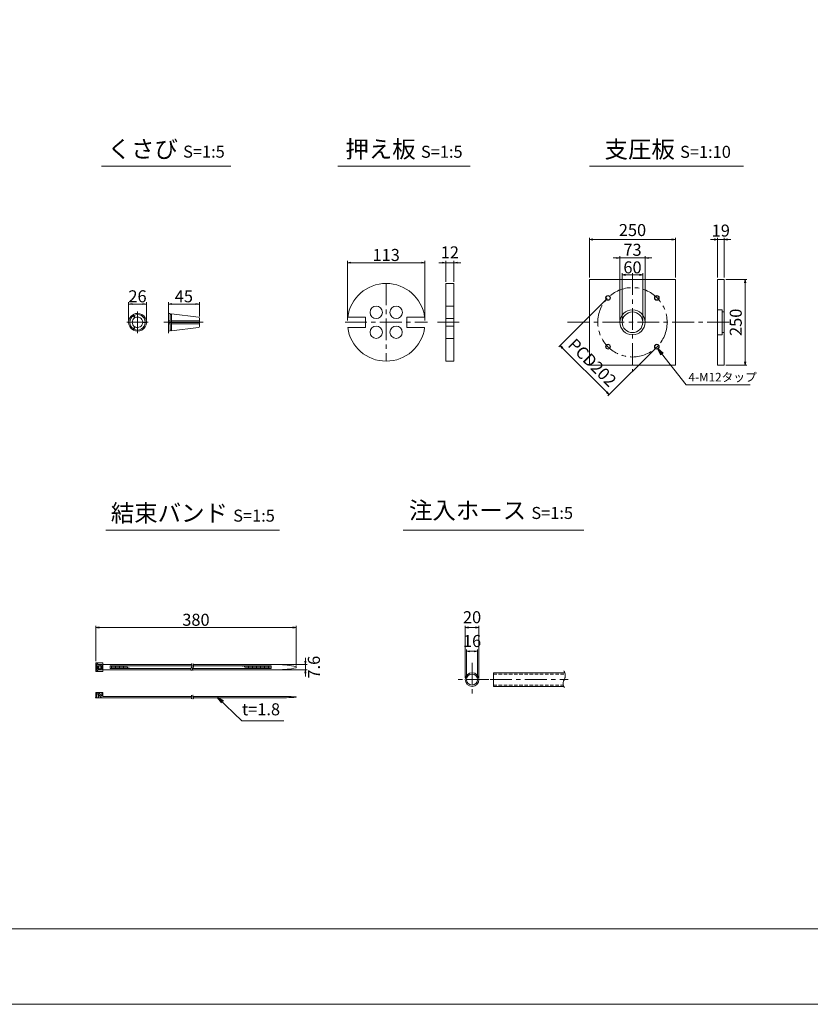
# Model space of a CAD drawing. Units: millimetres. Extents: x 0 to 1297, y 0 to 594.
# Drawn here: x 312 to 542, y 0 to 287 of the extents above; entities that cross this region are included whole.
import ezdxf
from ezdxf.enums import TextEntityAlignment as Align

# ---------------------------------------------------------------- set-up
doc = ezdxf.new("R2010")
doc.units = ezdxf.units.MM
doc.linetypes.add('CENTER', pattern=[101.6, 63.5, -12.7, 12.7, -12.7])
doc.linetypes.add('DASHED', pattern=[1.5, 1, -0.5])
doc.layers.get('Defpoints').update_dxf_attribs({"lineweight": 13})
for name, color, linetype, lineweight in [('C-TTL', 2, 'Continuous', 18), ('D-BMK', 2, 'CENTER', 13), ('D-MTR', 7, 'Continuous', 13), ('D-MTR-TXT', 7, 'Continuous', 13), ('D-STR-HTXT', 7, 'Continuous', 13), ('D-STR-MTXT', 7, 'Continuous', 13), ('D-STR-STR1', 1, 'Continuous', 18), ('D-STR-TXT', 7, 'Continuous', 13), ('D-STR1', 1, 'Continuous', 13)]:
    doc.layers.add(name, color=color, linetype=linetype, lineweight=lineweight)
doc.layers.add('C-TTL2', color=2, linetype='Continuous', lineweight=18, plot=False)
doc.styles.add('MSG', font='MS Gothic.ttf')
doc.styles.add('YOKO_GOTHIC', font='MS Gothic.ttf')
doc.dimstyles.new('DIM10', dxfattribs={"dimscale": 0, "dimtxt": 3.5, "dimasz": 1, "dimexe": 0.5, "dimexo": 0.5, "dimgap": 1, "dimtad": 1, "dimdec": 0, "dimlfac": 10, "dimzin": 0, "dimdsep": 46, "dimtxsty": 'MSG', "dimblk": 'ehd5-4 _OPEN', "dimcen": 0.09, "dimclrd": 256, "dimclre": 256, "dimadec": 0, "dimazin": 0, "dimtfac": 1, "dimtdec": 0, "dimtmove": 2, "dimatfit": 3, "dimldrblk": 'ehd5-4 _OPEN', "dimfxl": 1, "dimtolj": 1, "dimtzin": 0, "dimlwd": -1, "dimlwe": -1, "dimarcsym": 0})
doc.dimstyles.new('DIM5', dxfattribs={"dimscale": 0, "dimtxt": 3.5, "dimasz": 1, "dimexe": 0.5, "dimexo": 0.5, "dimgap": 0.5, "dimtad": 1, "dimdec": 0, "dimlfac": 5, "dimzin": 0, "dimdsep": 46, "dimtxsty": 'MSG', "dimblk": 'ehd5-4 _OPEN', "dimcen": 0.09, "dimclrd": 256, "dimclre": 256, "dimadec": 0, "dimazin": 0, "dimtfac": 1, "dimtdec": 0, "dimtmove": 2, "dimatfit": 3, "dimldrblk": 'ehd5-4 _OPEN', "dimfxl": 1, "dimtolj": 1, "dimtzin": 0, "dimlwd": -1, "dimlwe": -1, "dimarcsym": 0})

# ---------------------------------------------------------------- blocks, each defined once
blk = doc.blocks.new('ehd5-4 _OPEN')
at = {"color": 0, "linetype": 'ByBlock', "lineweight": -2}
for p, q in [((-1, 0.166667), (0, 0)), ((-1, -0.166667), (0, 0)), ((0, 0), (-1, 0))]:
    blk.add_line(p, q, dxfattribs=at)
blk = doc.blocks.new('*D4')
at = {"layer": 'D-MTR-TXT', "transparency": 16777216}
for p, q in [((333.96, 99.86), (333.96, 110.15)), ((391.3, 109.65), (334.96, 109.65)), ((392.3, 98.61), (392.3, 110.15))]:
    blk.add_line(p, q, dxfattribs=at)
at = {"layer": 'Defpoints', "color": 0, "transparency": 16777216}
for p in [(333.96, 109.65), (333.96, 99.36), (392.3, 98.11)]:
    blk.add_point(p, dxfattribs=at)
at = {"layer": 'D-MTR-TXT', "transparency": 16777216, "rotation": 180}
blk.add_blockref('ehd5-4 _OPEN', (333.96, 109.65), dxfattribs=at)
at = {"layer": 'D-MTR-TXT', "transparency": 16777216}
blk.add_blockref('ehd5-4 _OPEN', (392.3, 109.65), dxfattribs=at)
at = {"layer": 'D-MTR-TXT', "color": 0, "transparency": 16777216, "insert": (363.13, 111.9), "char_height": 3.5, "attachment_point": 5, "style": 'MSG'}
blk.add_mtext('\\A1;380', dxfattribs=at)
blk = doc.blocks.new('*D5')
at = {"layer": 'D-MTR-TXT', "transparency": 16777216}
for p, q in [((395, 99.87), (395, 100.87)), ((387.5, 98.87), (395.5, 98.87)), ((395, 98.87), (395, 97.35)), ((387.5, 97.35), (395.5, 97.35)), ((395, 96.35), (395, 95.35))]:
    blk.add_line(p, q, dxfattribs=at)
at = {"layer": 'Defpoints', "color": 0, "transparency": 16777216}
for p in [(387, 98.87), (387, 97.35), (395, 97.35)]:
    blk.add_point(p, dxfattribs=at)
at = {"layer": 'D-MTR-TXT', "transparency": 16777216}
for p, rotation in [((395, 98.87), 270), ((395, 97.35), 90)]:
    blk.add_blockref('ehd5-4 _OPEN', p, dxfattribs=dict(at, rotation=rotation))
at = {"layer": 'D-MTR-TXT', "color": 0, "transparency": 16777216, "insert": (397.47, 98.11), "char_height": 3.5, "attachment_point": 5, "rotation": 90, "style": 'MSG'}
blk.add_mtext('\\A1;7.6', dxfattribs=at)
blk = doc.blocks.new('*D10')
at = {"layer": 'D-MTR-TXT', "transparency": 16777216}
for p, q in [((441.51, 95), (441.51, 110.15)), ((444.51, 109.65), (442.51, 109.65)), ((445.51, 95), (445.51, 110.15))]:
    blk.add_line(p, q, dxfattribs=at)
at = {"layer": 'Defpoints', "color": 0, "transparency": 16777216}
for p in [(441.51, 109.65), (441.51, 94.5), (445.51, 94.5)]:
    blk.add_point(p, dxfattribs=at)
at = {"layer": 'D-MTR-TXT', "transparency": 16777216, "rotation": 180}
blk.add_blockref('ehd5-4 _OPEN', (441.51, 109.65), dxfattribs=at)
at = {"layer": 'D-MTR-TXT', "transparency": 16777216}
blk.add_blockref('ehd5-4 _OPEN', (445.51, 109.65), dxfattribs=at)
at = {"layer": 'D-MTR-TXT', "color": 0, "transparency": 16777216, "insert": (443.51, 112.65), "char_height": 3.5, "attachment_point": 5, "style": 'MSG'}
blk.add_mtext('\\A1;20', dxfattribs=at)
blk = doc.blocks.new('*D11')
at = {"layer": 'D-MTR-TXT', "transparency": 16777216}
for p, q in [((441.91, 95), (441.91, 103.22)), ((445.11, 95), (445.11, 103.22)), ((444.11, 102.72), (442.91, 102.72))]:
    blk.add_line(p, q, dxfattribs=at)
at = {"layer": 'Defpoints', "color": 0, "transparency": 16777216}
for p in [(441.91, 102.72), (441.91, 94.5), (445.11, 94.5)]:
    blk.add_point(p, dxfattribs=at)
at = {"layer": 'D-MTR-TXT', "transparency": 16777216, "rotation": 180}
blk.add_blockref('ehd5-4 _OPEN', (441.91, 102.72), dxfattribs=at)
at = {"layer": 'D-MTR-TXT', "transparency": 16777216}
blk.add_blockref('ehd5-4 _OPEN', (445.11, 102.72), dxfattribs=at)
at = {"layer": 'D-MTR-TXT', "color": 0, "transparency": 16777216, "insert": (443.51, 105.72), "char_height": 3.5, "attachment_point": 5, "style": 'MSG'}
blk.add_mtext('\\A1;16', dxfattribs=at)
blk = doc.blocks.new('*D95')
at = {"layer": 'D-MTR', "transparency": 16777216}
for p, q in [((513.97, 222.56), (512.97, 222.56)), ((514.97, 211.46), (514.97, 223.06)), ((514.97, 222.56), (516.87, 222.56)), ((516.87, 211.46), (516.87, 223.06)), ((517.87, 222.56), (518.87, 222.56))]:
    blk.add_line(p, q, dxfattribs=at)
at = {"layer": 'Defpoints', "color": 0, "transparency": 16777216}
for p in [(516.87, 222.56), (514.97, 210.96), (516.87, 210.96)]:
    blk.add_point(p, dxfattribs=at)
at = {"layer": 'D-MTR', "transparency": 16777216}
blk.add_blockref('ehd5-4 _OPEN', (514.97, 222.56), dxfattribs=at)
at = {"layer": 'D-MTR', "transparency": 16777216, "rotation": 180}
blk.add_blockref('ehd5-4 _OPEN', (516.87, 222.56), dxfattribs=at)
at = {"layer": 'D-MTR', "color": 0, "transparency": 16777216, "insert": (515.92, 225.16), "char_height": 3.5, "attachment_point": 5, "style": 'MSG'}
blk.add_mtext('\\A1;19', dxfattribs=at)
blk = doc.blocks.new('*D96')
at = {"layer": 'D-MTR', "transparency": 16777216}
for p, q in [((517.37, 210.96), (523.52, 210.96)), ((523.02, 209.96), (523.02, 186.96)), ((517.37, 185.96), (523.52, 185.96))]:
    blk.add_line(p, q, dxfattribs=at)
at = {"layer": 'Defpoints', "color": 0, "transparency": 16777216}
for p in [(516.87, 210.96), (516.87, 185.96), (523.02, 185.96)]:
    blk.add_point(p, dxfattribs=at)
at = {"layer": 'D-MTR', "transparency": 16777216}
for p, rotation in [((523.02, 210.96), 90), ((523.02, 185.96), 270)]:
    blk.add_blockref('ehd5-4 _OPEN', p, dxfattribs=dict(at, rotation=rotation))
at = {"layer": 'D-MTR', "color": 0, "transparency": 16777216, "insert": (520.27, 198.46), "char_height": 3.5, "attachment_point": 5, "rotation": 90, "style": 'MSG'}
blk.add_mtext('\\A1;250', dxfattribs=at)
blk = doc.blocks.new('*U93')
at = {"layer": 'D-STR1'}
for radius in [0.7, 0.6]:
    blk.add_circle((0, 0), radius, dxfattribs=at)
blk = doc.blocks.new('*U94')
at = {"layer": 'D-STR1', "color": 0, "linetype": 'ByBlock', "lineweight": -2}
for p, rotation in [((-1699.15, 421.45), 90.00000000000001), ((-1699.15, 407.24), 180), ((-1684.94, 407.24), 270.0000000000001)]:
    blk.add_blockref('*U93', p, dxfattribs=dict(at, rotation=rotation))
blk.add_blockref('*U93', (-1684.94, 421.45), dxfattribs=at)
blk = doc.blocks.new('*D97')
at = {"layer": 'D-MTR', "transparency": 16777216}
for p, q in [((482.71, 205.25), (468.79, 191.33)), ((469.86, 190.98), (482.72, 178.11)), ((497, 190.97), (483.08, 177.05))]:
    blk.add_line(p, q, dxfattribs=at)
at = {"layer": 'Defpoints', "color": 0, "transparency": 16777216}
for p in [(483.07, 205.6), (497.35, 191.32), (483.43, 177.4)]:
    blk.add_point(p, dxfattribs=at)
at = {"layer": 'D-MTR', "transparency": 16777216}
for p, rotation in [((469.15, 191.69), 135.0000000000009), ((483.43, 177.4), 315.0000000000009)]:
    blk.add_blockref('ehd5-4 _OPEN', p, dxfattribs=dict(at, rotation=rotation))
at = {"layer": 'D-MTR', "color": 0, "transparency": 16777216, "insert": (478.51, 186.76), "char_height": 3.5, "attachment_point": 5, "rotation": 315, "style": 'MSG'}
blk.add_mtext('\\A1;PCD202', dxfattribs=at)
blk = doc.blocks.new('*D98')
at = {"layer": 'D-MTR', "transparency": 16777216}
for p, q in [((477.71, 211.46), (477.71, 223.06)), ((478.71, 222.56), (501.71, 222.56)), ((502.71, 211.46), (502.71, 223.06))]:
    blk.add_line(p, q, dxfattribs=at)
at = {"layer": 'Defpoints', "color": 0, "transparency": 16777216}
for p in [(502.71, 222.56), (477.71, 210.96), (502.71, 210.96)]:
    blk.add_point(p, dxfattribs=at)
at = {"layer": 'D-MTR', "transparency": 16777216, "rotation": 180}
blk.add_blockref('ehd5-4 _OPEN', (477.71, 222.56), dxfattribs=at)
at = {"layer": 'D-MTR', "transparency": 16777216}
blk.add_blockref('ehd5-4 _OPEN', (502.71, 222.56), dxfattribs=at)
at = {"layer": 'D-MTR', "color": 0, "transparency": 16777216, "insert": (490.21, 225.31), "char_height": 3.5, "attachment_point": 5, "style": 'MSG'}
blk.add_mtext('\\A1;250', dxfattribs=at)
blk = doc.blocks.new('*D99')
at = {"layer": 'D-MTR', "transparency": 16777216}
for p, q in [((487.21, 198.96), (487.21, 212.78)), ((488.21, 212.28), (492.21, 212.28)), ((493.21, 198.96), (493.21, 212.78))]:
    blk.add_line(p, q, dxfattribs=at)
at = {"layer": 'Defpoints', "color": 0, "transparency": 16777216}
for p in [(493.21, 212.28), (487.21, 198.46), (493.21, 198.46)]:
    blk.add_point(p, dxfattribs=at)
at = {"layer": 'D-MTR', "transparency": 16777216, "rotation": 180}
blk.add_blockref('ehd5-4 _OPEN', (487.21, 212.28), dxfattribs=at)
at = {"layer": 'D-MTR', "transparency": 16777216}
blk.add_blockref('ehd5-4 _OPEN', (493.21, 212.28), dxfattribs=at)
at = {"layer": 'D-MTR', "color": 0, "transparency": 16777216, "insert": (490.21, 214.45), "char_height": 3.5, "attachment_point": 5, "style": 'MSG'}
blk.add_mtext('\\A1;60', dxfattribs=at)
blk = doc.blocks.new('*D100')
at = {"layer": 'D-MTR', "transparency": 16777216}
for p, q in [((485.56, 217.2), (484.56, 217.2)), ((486.56, 198.96), (486.56, 217.7)), ((486.56, 217.2), (493.86, 217.2)), ((493.86, 198.96), (493.86, 217.7)), ((494.86, 217.2), (495.86, 217.2))]:
    blk.add_line(p, q, dxfattribs=at)
at = {"layer": 'Defpoints', "color": 0, "transparency": 16777216}
for p in [(493.86, 217.2), (486.56, 198.46), (493.86, 198.46)]:
    blk.add_point(p, dxfattribs=at)
at = {"layer": 'D-MTR', "transparency": 16777216}
blk.add_blockref('ehd5-4 _OPEN', (486.56, 217.2), dxfattribs=at)
at = {"layer": 'D-MTR', "transparency": 16777216, "rotation": 180}
blk.add_blockref('ehd5-4 _OPEN', (493.86, 217.2), dxfattribs=at)
at = {"layer": 'D-MTR', "color": 0, "transparency": 16777216, "insert": (490.21, 219.56), "char_height": 3.5, "attachment_point": 5, "style": 'MSG'}
blk.add_mtext('\\A1;73', dxfattribs=at)
blk = doc.blocks.new('*D119')
at = {"layer": 'D-MTR', "transparency": 16777216}
for p, q in [((355.12, 201.55), (355.12, 204.28)), ((356.12, 203.78), (363.12, 203.78)), ((364.12, 200.16), (364.12, 204.28))]:
    blk.add_line(p, q, dxfattribs=at)
at = {"layer": 'Defpoints', "color": 0, "transparency": 16777216}
for p in [(364.12, 203.78), (355.12, 201.05), (364.12, 199.66)]:
    blk.add_point(p, dxfattribs=at)
at = {"layer": 'D-MTR', "transparency": 16777216, "rotation": 180}
blk.add_blockref('ehd5-4 _OPEN', (355.12, 203.78), dxfattribs=at)
at = {"layer": 'D-MTR', "transparency": 16777216}
blk.add_blockref('ehd5-4 _OPEN', (364.12, 203.78), dxfattribs=at)
at = {"layer": 'D-MTR', "color": 0, "transparency": 16777216, "insert": (359.62, 206.03), "char_height": 3.5, "attachment_point": 5, "style": 'MSG'}
blk.add_mtext('\\A1;45', dxfattribs=at)
blk = doc.blocks.new('*D120')
at = {"layer": 'D-MTR', "transparency": 16777216}
for p, q in [((343.53, 198.96), (343.53, 204.28)), ((344.53, 203.78), (347.71, 203.78)), ((348.71, 198.96), (348.71, 204.28))]:
    blk.add_line(p, q, dxfattribs=at)
at = {"layer": 'Defpoints', "color": 0, "transparency": 16777216}
for p in [(348.71, 203.78), (343.53, 198.46), (348.71, 198.46)]:
    blk.add_point(p, dxfattribs=at)
at = {"layer": 'D-MTR', "transparency": 16777216, "rotation": 180}
blk.add_blockref('ehd5-4 _OPEN', (343.53, 203.78), dxfattribs=at)
at = {"layer": 'D-MTR', "transparency": 16777216}
blk.add_blockref('ehd5-4 _OPEN', (348.71, 203.78), dxfattribs=at)
at = {"layer": 'D-MTR', "color": 0, "transparency": 16777216, "insert": (346.12, 206.03), "char_height": 3.5, "attachment_point": 5, "style": 'MSG'}
blk.add_mtext('\\A1;26', dxfattribs=at)
blk = doc.blocks.new('*D128')
at = {"layer": 'D-MTR', "transparency": 16777216}
for p, q in [((434.85, 215.81), (433.85, 215.81)), ((435.85, 210.26), (435.85, 216.31)), ((435.85, 215.81), (438.25, 215.81)), ((438.25, 210.26), (438.25, 216.31)), ((439.25, 215.81), (440.25, 215.81))]:
    blk.add_line(p, q, dxfattribs=at)
at = {"layer": 'Defpoints', "color": 0, "transparency": 16777216}
for p in [(438.25, 215.81), (435.85, 209.76), (438.25, 209.76)]:
    blk.add_point(p, dxfattribs=at)
at = {"layer": 'D-MTR', "transparency": 16777216}
blk.add_blockref('ehd5-4 _OPEN', (435.85, 215.81), dxfattribs=at)
at = {"layer": 'D-MTR', "transparency": 16777216, "rotation": 180}
blk.add_blockref('ehd5-4 _OPEN', (438.25, 215.81), dxfattribs=at)
at = {"layer": 'D-MTR', "color": 0, "transparency": 16777216, "insert": (437.05, 218.81), "char_height": 3.5, "attachment_point": 5, "style": 'MSG'}
blk.add_mtext('\\A1;12', dxfattribs=at)
blk = doc.blocks.new('*D129')
at = {"layer": 'D-MTR', "transparency": 16777216}
for p, q in [((407.21, 198.96), (407.21, 216.31)), ((408.21, 215.81), (428.81, 215.81)), ((429.81, 198.96), (429.81, 216.31))]:
    blk.add_line(p, q, dxfattribs=at)
at = {"layer": 'Defpoints', "color": 0, "transparency": 16777216}
for p in [(429.81, 215.81), (407.21, 198.46), (429.81, 198.46)]:
    blk.add_point(p, dxfattribs=at)
at = {"layer": 'D-MTR', "transparency": 16777216, "rotation": 180}
blk.add_blockref('ehd5-4 _OPEN', (407.21, 215.81), dxfattribs=at)
at = {"layer": 'D-MTR', "transparency": 16777216}
blk.add_blockref('ehd5-4 _OPEN', (429.81, 215.81), dxfattribs=at)
at = {"layer": 'D-MTR', "color": 0, "transparency": 16777216, "insert": (418.51, 218.06), "char_height": 3.5, "attachment_point": 5, "style": 'MSG'}
blk.add_mtext('\\A1;113', dxfattribs=at)

msp = doc.modelspace()

# ---------------------------------------------------------------- linework, layer by layer
at = {"layer": 'C-TTL'}
msp.add_line((819, 22), (22, 22), dxfattribs=at)
at = {"layer": 'C-TTL2'}
msp.add_lwpolyline([(0, 0), (841, 0), (841, 594), (0, 594)], close=True, dxfattribs=at)
at = {"layer": 'D-BMK', "ltscale": 0.1, "transparency": 33554687}
for p, q in [((490.209, 212.76), (490.209, 184.165)), ((418.51, 209.763), (418.51, 187.163)), ((406.522, 198.463), (430.508, 198.463)), ((433.453, 198.463), (440.65, 198.463)), ((471.327, 198.463), (519.442, 198.463))]:
    msp.add_line(p, q, dxfattribs=at)
at = {"layer": 'D-BMK', "ltscale": 0.1}
for p, q in [((346.122, 201.594), (346.122, 195.331)), ((355.119, 201.594), (355.119, 195.331)), ((342.991, 198.463), (349.253, 198.463)), ((353.824, 198.463), (365.197, 198.463))]:
    msp.add_line(p, q, dxfattribs=at)
at = {"layer": 'D-BMK', "linetype": 'CENTER', "ltscale": 0.1}
for p, q in [((443.507, 99.345), (443.507, 89.663)), ((448.348, 94.504), (438.666, 94.504)), ((448.737, 94.504), (471.502, 94.504))]:
    msp.add_line(p, q, dxfattribs=at)
at = {"layer": 'D-BMK', "ltscale": 0.1, "transparency": 33554687}
msp.add_circle((490.209, 198.463), 10.1, dxfattribs=at)
at = {"layer": 'D-BMK', "linetype": 'CENTER', "ltscale": 0.1}
for centre, radius, start, end in [((362.376, 97.593), 0.705, 139.15049, 221.05824), ((361.184, 98.514), 0.802, 325.10206, 45.50084), ((362.854, 97.593), 0.705, 139.15049, 221.05824), ((361.662, 98.514), 0.802, 325.10206, 45.50084), ((362.186, 89.742), 0.399, 138.94176, 220.84951), ((361.512, 89.221), 0.454, 314.49916, 34.89794), ((362.623, 89.742), 0.399, 138.94176, 220.84951), ((361.948, 89.221), 0.454, 314.49916, 34.89794)]:
    msp.add_arc(centre, radius, start, end, dxfattribs=at)
at = {"layer": 'D-BMK', "ltscale": 0.1}
for centre, radius, start, end in [((468.198, 95.646), 2.45, 332.23444, 34.08556), ((472.064, 93.381), 2.036, 146.51198, 216.30699)]:
    msp.add_arc(centre, radius, start, end, dxfattribs=at)
at = {"layer": 'D-STR-STR1'}
for p, q in [((344.751, 200.661), (345.288, 199.732)), ((344.904, 200.748), (345.44, 199.82)), ((355.119, 201.053), (355.119, 198.55)), ((355.119, 201.053), (355.65, 200.987)), ((355.65, 200.987), (355.65, 198.55)), ((355.65, 200.71), (355.973, 200.71)), ((355.973, 200.948), (363.838, 199.982)), ((355.973, 200.948), (355.973, 198.55)), ((348.71, 198.55), (347.638, 198.55)), ((348.71, 198.375), (347.638, 198.375)), ((355.119, 198.896), (355.65, 198.896)), ((355.119, 198.55), (364.119, 198.55)), ((355.119, 198.375), (364.119, 198.375)), ((355.119, 195.872), (355.119, 198.375)), ((355.119, 198.03), (355.65, 198.03)), ((355.65, 195.938), (355.65, 198.375)), ((355.973, 198.896), (364.119, 198.896)), ((355.973, 195.977), (355.973, 198.375)), ((355.973, 198.03), (364.119, 198.03)), ((364.119, 199.665), (364.119, 198.55)), ((364.119, 197.261), (364.119, 198.375)), ((344.751, 196.265), (345.288, 197.193)), ((344.904, 196.177), (345.44, 197.106)), ((355.119, 195.872), (355.65, 195.938)), ((355.65, 196.215), (355.973, 196.215)), ((355.973, 195.977), (363.838, 196.943)), ((449.753, 92.504), (449.753, 96.504)), ((449.753, 96.504), (470.493, 96.504)), ((449.753, 92.504), (470.227, 92.504))]:
    msp.add_line(p, q, dxfattribs=at)
at = {"layer": 'D-STR-STR1', "linetype": 'DASHED'}
for p, q in [((449.753, 96.104), (470.605, 96.104)), ((449.753, 92.904), (470.085, 92.904))]:
    msp.add_line(p, q, dxfattribs=at)
at = {"layer": 'D-STR-STR1'}
for radius in [2, 1.6]:
    msp.add_circle((443.507, 94.504), radius, dxfattribs=at)
for centre, radius, start, end in [((346.122, 198.463), 2.59, 121.94322, 238.05678), ((346.122, 198.463), 2.59, 1.94322, 118.05678), ((346.122, 198.463), 2.248, 2.23952, 117.76048), ((346.122, 198.463), 2.248, 122.23952, 177.76048), ((346.122, 198.463), 2.248, 182.23952, 237.76048), ((346.122, 198.463), 1.519, 123.31519, 236.68481), ((346.122, 198.463), 2.59, 241.94322, 358.05678), ((346.122, 198.463), 2.248, 242.23952, 357.76048), ((346.122, 198.463), 1.519, 3.31519, 116.68481), ((346.122, 198.463), 1.519, 243.31519, 356.68481), ((363.799, 199.665), 0.32, 0, 83), ((363.799, 197.261), 0.32, 277, 0)]:
    msp.add_arc(centre, radius, start, end, dxfattribs=at)
at = {"layer": 'D-STR-TXT', "ltscale": 0.05}
for p, q in [((335.614, 243.922), (373.316, 243.922)), ((404.395, 243.922), (443.004, 243.922)), ((477.678, 243.922), (522.564, 243.922)), ((336.946, 138.015), (387.499, 138.015)), ((423.415, 138.015), (476.066, 138.015))]:
    msp.add_line(p, q, dxfattribs=at)
at = {"layer": 'D-STR1', "transparency": 33554687}
for p, q in [((435.852, 209.763), (435.852, 187.163)), ((435.852, 209.763), (438.252, 209.763)), ((438.252, 187.163), (438.252, 209.763)), ((514.972, 210.963), (516.872, 210.963)), ((514.972, 185.963), (514.972, 210.963)), ((516.872, 210.963), (516.872, 185.963)), ((435.852, 203.161), (438.252, 203.161)), ((514.972, 202.113), (516.322, 202.113)), ((516.322, 194.813), (516.322, 202.113)), ((516.322, 201.463), (516.872, 201.463)), ((407.31, 199.963), (412.51, 199.963)), ((407.31, 199.963), (412.51, 199.963)), ((412.51, 199.963), (412.51, 196.963)), ((424.51, 199.963), (429.71, 199.963)), ((424.51, 199.963), (429.71, 199.963)), ((424.51, 199.963), (424.51, 196.963)), ((435.852, 199.561), (438.252, 199.561)), ((407.31, 196.963), (412.41, 196.963)), ((407.31, 196.963), (412.51, 196.963)), ((424.51, 196.963), (429.61, 196.963)), ((424.51, 196.963), (429.71, 196.963)), ((435.852, 197.364), (438.252, 197.364)), ((516.322, 195.463), (516.872, 195.463)), ((435.852, 193.764), (438.252, 193.764)), ((514.972, 194.813), (516.322, 194.813)), ((435.852, 187.163), (438.252, 187.163)), ((516.872, 185.963), (514.972, 185.963))]:
    msp.add_line(p, q, dxfattribs=at)
at = {"layer": 'D-STR1'}
for p, q in [((336.024, 99.355), (333.964, 99.355)), ((333.964, 99.355), (333.964, 96.855)), ((334.264, 99.116), (334.576, 99.116)), ((334.264, 97.094), (334.264, 99.116)), ((334.568, 97.667), (334.568, 98.543)), ((335.474, 98.543), (334.568, 98.543)), ((335.474, 97.667), (334.568, 97.667)), ((334.576, 98.884), (334.576, 99.116)), ((334.576, 98.884), (335.72, 98.884)), ((334.843, 97.667), (334.843, 98.543)), ((335.211, 98.884), (335.211, 98.543)), ((335.211, 97.327), (335.211, 97.667)), ((335.474, 98.543), (335.474, 97.667)), ((335.72, 98.884), (335.72, 97.327)), ((336.024, 99.355), (336.024, 96.855)), ((336.024, 98.865), (361.915, 98.865)), ((338.151, 98.534), (361.986, 98.534)), ((338.151, 98.534), (338.151, 97.677)), ((338.151, 97.677), (361.675, 97.677)), ((338.541, 98.534), (338.541, 97.677)), ((338.93, 98.534), (338.93, 97.677)), ((339.32, 98.534), (339.32, 97.677)), ((339.709, 98.534), (339.709, 97.677)), ((340.098, 98.534), (340.098, 97.677)), ((340.488, 98.534), (340.488, 97.677)), ((340.877, 98.534), (340.877, 97.677)), ((341.267, 98.534), (341.267, 97.677)), ((341.656, 98.534), (341.656, 97.677)), ((342.046, 98.534), (342.046, 97.677)), ((342.435, 98.534), (342.435, 97.677)), ((342.825, 98.404), (342.825, 97.677)), ((343.214, 98.206), (343.214, 97.677)), ((343.604, 98.008), (343.604, 97.677)), ((343.993, 97.811), (343.993, 97.677)), ((362.154, 97.677), (385.006, 97.677)), ((362.393, 98.865), (387.004, 98.865)), ((362.465, 98.534), (385.006, 98.534)), ((376.827, 98.534), (376.827, 98.262)), ((377.217, 98.534), (377.217, 98.106)), ((377.606, 98.534), (377.606, 97.95)), ((377.996, 98.534), (377.996, 97.794)), ((378.385, 98.534), (378.385, 97.677)), ((378.774, 98.534), (378.774, 97.677)), ((379.164, 98.534), (379.164, 97.677)), ((379.553, 98.534), (379.553, 97.677)), ((379.943, 98.534), (379.943, 97.677)), ((380.332, 98.534), (380.332, 97.677)), ((380.722, 98.534), (380.722, 97.677)), ((381.111, 98.534), (381.111, 97.677)), ((381.501, 98.534), (381.501, 97.677)), ((381.89, 98.534), (381.89, 97.677)), ((382.28, 98.534), (382.28, 97.677)), ((382.669, 98.534), (382.669, 97.677)), ((383.059, 98.534), (383.059, 97.677)), ((383.448, 98.534), (383.448, 97.677)), ((383.838, 98.534), (383.838, 97.677)), ((384.227, 98.534), (384.227, 97.677)), ((384.616, 98.534), (384.616, 97.677)), ((385.006, 98.534), (385.006, 97.677)), ((392.301, 98.306), (392.301, 97.904)), ((336.024, 96.855), (333.964, 96.855)), ((334.264, 97.094), (334.576, 97.094)), ((334.576, 97.327), (334.576, 97.094)), ((334.576, 97.327), (335.72, 97.327)), ((336.024, 97.345), (361.708, 97.345)), ((362.187, 97.345), (387.004, 97.345)), ((333.964, 90.726), (336.024, 90.726)), ((333.964, 89.226), (333.964, 90.726)), ((333.964, 89.226), (361.966, 89.226)), ((334.264, 89.226), (334.264, 90.726)), ((334.568, 90.381), (334.843, 90.685)), ((334.568, 90.381), (335.652, 89.226)), ((334.749, 90.581), (334.749, 90.726)), ((334.749, 89.226), (334.749, 90.216)), ((334.843, 90.685), (335.72, 89.717)), ((335.72, 90.726), (335.72, 89.717)), ((336.024, 89.586), (336.024, 90.726)), ((336.024, 89.586), (361.808, 89.586)), ((362.244, 89.586), (389.486, 89.586)), ((362.402, 89.226), (389.486, 89.226)), ((392.301, 89.331), (392.301, 89.481))]:
    msp.add_line(p, q, dxfattribs=at)
at = {"layer": 'D-STR1', "transparency": 33554687}
msp.add_lwpolyline([(477.709, 210.963), (502.709, 210.963), (502.709, 185.963), (477.709, 185.963)], close=True, dxfattribs=at)
for centre, radius in [((415.614, 201.359), 1.8), ((421.414, 201.361), 1.8), ((490.209, 198.463), 3.65), ((490.209, 198.463), 3), ((415.614, 195.561), 1.8), ((421.411, 195.561), 1.8)]:
    msp.add_circle(centre, radius, dxfattribs=at)
for start, end in [(7.62815, 172.37185), (187.62815, 352.37185)]:
    msp.add_arc((418.51, 198.463), 11.3, start, end, dxfattribs=at)
at = {"layer": 'D-STR1'}
for centre, radius, start, end in [((386.814, 71.671), 27.195, 78.3597, 89.59991), ((386.814, 124.539), 27.195, 270.40009, 281.6403), ((387.793, 6.411), 83.192, 86.8938, 88.83406), ((387.793, 172.4), 83.192, 271.16594, 273.1062)]:
    msp.add_arc(centre, radius, start, end, dxfattribs=at)
msp.add_point((333.964, 89.226), dxfattribs=at)

# ---------------------------------------------------------------- block references
at = {"layer": 'D-STR1', "transparency": 33554687}
msp.add_blockref('*U94', (2182.251, -215.88), dxfattribs=at)

# ---------------------------------------------------------------- texts
at = {"layer": 'D-STR-HTXT', "transparency": 33554687, "style": 'YOKO_GOTHIC'}
msp.add_text('4-M12タップ ', height=2.5, dxfattribs=at).set_placement((506.514, 182.498), align=Align.MIDDLE_LEFT)
at = {"layer": 'D-STR-HTXT', "style": 'YOKO_GOTHIC'}
msp.add_text('t=1.8', height=3.5, dxfattribs=at).set_placement((382.084, 82.998), align=Align.BOTTOM_CENTER)
at = {"layer": 'D-STR-HTXT', "char_height": 5, "style": 'YOKO_GOTHIC'}
for s, width, insert, attachment_point in [('{\\fMS PGothic|b0|i0|c128|p50;くさび} {\\H0.7x;S=1:5}', 85.4467, (354.465, 248.872), 5), ('{\\fMS PGothic|b0|i0|c128|p50;押え板} {\\H0.7x;S=1:5}', 85.4467, (423.7, 248.844), 5), ('{\\fMS PGothic|b0|i0|c128|p50;支圧板} {\\H0.7x;S=1:10}', 156.87211, (500.468, 248.816), 5), ('{\\fMS PGothic|b0|i0|c128|p50;結束バンド} {\\H0.7x;S=1:5}', 85.4467, (362.222, 142.951), 5), ('{\\fMS PGothic|b0|i0|c128|p50;注入ホース} {\\H0.7x;S=1:5}', 85.4467, (425.144, 146.232), 1)]:
    msp.add_mtext_dynamic_manual_height_columns(s, width=width, gutter_width=12.5, heights=[0], dxfattribs=dict(at, insert=insert, attachment_point=attachment_point))

# ---------------------------------------------------------------- dimensions: what is measured, and where the dimension line sits
at = {"layer": 'D-MTR', "transparency": 33554687}
for base, p1, p2, dimstyle, picture, middle in [((502.709, 222.561), (477.709, 210.963), (502.709, 210.963), 'DIM10', '*D98', (490.209, 225.311)), ((438.252, 215.81), (435.852, 209.763), (438.252, 209.763), 'DIM5', '*D128', (437.052, 218.81)), ((429.81, 215.81), (407.21, 198.463), (429.81, 198.463), 'DIM5', '*D129', (418.51, 218.06)), ((348.712, 203.782), (343.532, 198.463), (348.712, 198.463), 'DIM5', '*D120', (346.122, 206.032)), ((364.119, 203.782), (355.119, 201.053), (364.119, 199.665), 'DIM5', '*D119', (359.619, 206.032))]:
    dim = msp.add_linear_dim(base=base, p1=p1, p2=p2, dimstyle=dimstyle, override={"dimscale": 1}, dxfattribs=at)
    dim.commit()
    dim.dimension.update_dxf_attribs({"geometry": picture, "text_midpoint": middle})
for base, p1, p2, picture, middle in [((516.872, 222.561), (514.972, 210.963), (516.872, 210.963), '*D95', (515.922, 225.155)), ((493.859, 217.196), (486.559, 198.463), (493.859, 198.463), '*D100', (490.209, 219.561)), ((493.209, 212.281), (487.209, 198.463), (493.209, 198.463), '*D99', (490.209, 214.449))]:
    dim = msp.add_linear_dim(base=base, p1=p1, p2=p2, dimstyle='DIM10', override={"dimscale": 1}, dxfattribs=at)
    dim.commit()
    dim.dimension.update_dxf_attribs({"geometry": picture, "text_midpoint": middle, "dimtype": 160})
dim = msp.add_linear_dim(base=(523.021, 185.963), p1=(516.872, 210.963), p2=(516.872, 185.963), angle=90, dimstyle='DIM10', override={"dimscale": 1}, dxfattribs=at)
dim.commit()
dim.dimension.update_dxf_attribs({"geometry": '*D96', "text_midpoint": (520.271, 198.463)})
dim = msp.add_linear_dim(base=(483.432, 177.402), p1=(483.067, 205.604), p2=(497.351, 191.321), angle=315, text='PCD<>', dimstyle='DIM10', override={"dimscale": 1}, dxfattribs=at)
dim.commit()
dim.dimension.update_dxf_attribs({"geometry": '*D97', "text_midpoint": (478.507, 186.761), "dimtype": 161})
at = {"layer": 'D-MTR-TXT'}
for base, p1, p2, picture, middle in [((441.507, 109.649), (445.507, 94.504), (441.507, 94.504), '*D10', (443.507, 112.649)), ((441.907, 102.722), (445.107, 94.504), (441.907, 94.504), '*D11', (443.507, 105.722))]:
    dim = msp.add_linear_dim(base=base, p1=p1, p2=p2, dimstyle='DIM5', override={"dimscale": 1}, dxfattribs=at)
    dim.commit()
    dim.dimension.update_dxf_attribs({"geometry": picture, "text_midpoint": middle})
dim = msp.add_linear_dim(base=(333.964, 109.649), p1=(392.301, 98.105), p2=(333.964, 99.355), text='380', dimstyle='DIM5', override={"dimscale": 1}, dxfattribs=at)
dim.commit()
dim.dimension.update_dxf_attribs({"geometry": '*D4', "text_midpoint": (363.133, 111.899)})
dim = msp.add_linear_dim(base=(394.996, 97.345), p1=(387.004, 98.865), p2=(387.004, 97.345), angle=90, dimstyle='DIM5', override={"dimscale": 1, "dimdec": 1}, dxfattribs=at)
dim.commit()
dim.dimension.update_dxf_attribs({"geometry": '*D5', "text_midpoint": (397.472, 98.105), "dimtype": 160})

# ---------------------------------------------------------------- leaders
at = {"layer": 'D-STR-MTXT', "transparency": 33554687}
msp.add_leader([(497.618, 190.725), (505.811, 180.258), (524.456, 180.282)], dimstyle='DIM5', override={"dimscale": 1, "dimasz": 2}, dxfattribs=at)
at = {"layer": 'D-STR-MTXT'}
msp.add_leader([(369.437, 89.322), (376.491, 82.479), (388.691, 82.479)], dimstyle='DIM5', override={"dimscale": 1, "dimasz": 2}, dxfattribs=at)

doc.saveas('drawing.dxf')
